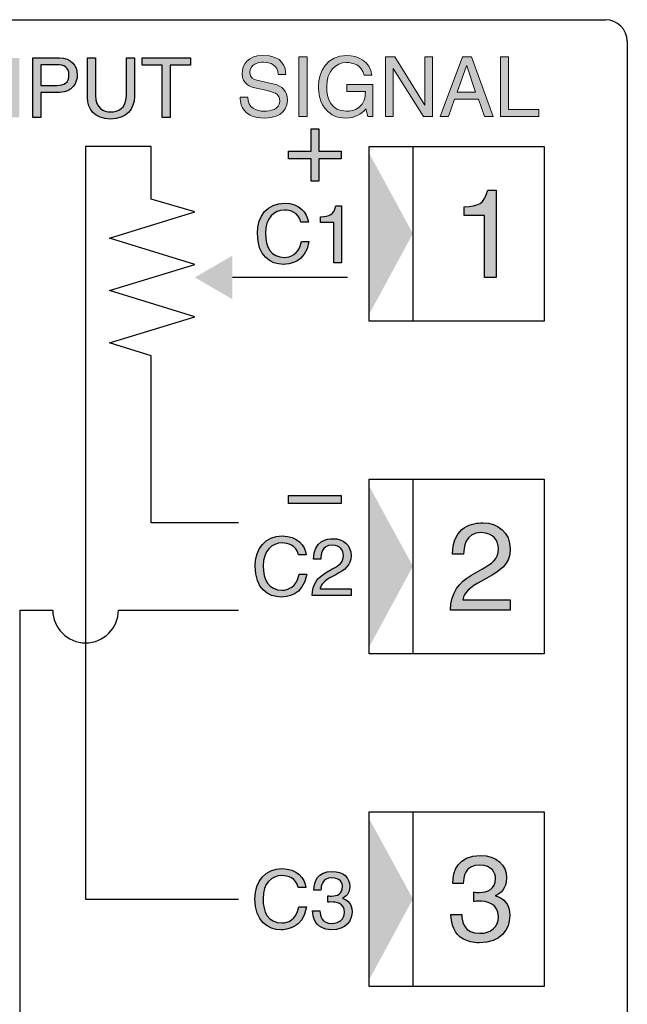
# Model space of a CAD drawing. Extents: x 36 to 379, y 40 to 261.
# Drawn here: x 86 to 100, y 191 to 213 of the extents above; entities that cross this region are included whole.
import ezdxf

# ---------------------------------------------------------------- set-up
doc = ezdxf.new("R2010")
doc.units = 0
doc.header["$LTSCALE"] = 0.2
doc.layers.add('画層1', color=7, linetype='CONTINUOUS')
doc.layers.add('画層2', color=7, linetype='CONTINUOUS', plot=False)

msp = doc.modelspace()

# ---------------------------------------------------------------- hatches: boundary and pattern name
at = {"layer": '画層1'}
h = msp.add_hatch(color=1, dxfattribs=at)
h.paths.add_polyline_path([(95.573, 211.057), (95.763, 211.057), (95.905, 211.454), (96.452, 211.454), (96.587, 211.057), (96.788, 211.057), (96.294, 212.421), (96.086, 212.421)])
h.paths.add_polyline_path([(96.18, 212.218), (96.184, 212.218), (96.385, 211.617), (95.962, 211.617)], flags=16)
h.paths.add_polyline_path([(96.957, 211.057), (97.833, 211.057), (97.833, 211.22), (97.141, 211.22), (97.141, 212.421), (96.957, 212.421)])
h.paths.add_polyline_path([(95.402, 212.421), (95.223, 212.421), (95.223, 211.319), (95.22, 211.319), (94.538, 212.421), (94.319, 212.421), (94.319, 211.057), (94.498, 211.057), (94.498, 212.159), (94.502, 212.159), (95.195, 211.057), (95.402, 211.057)])
edge = h.paths.add_edge_path()
edge.add_spline(control_points=[(93.712, 211.266), (93.611, 211.186), (93.501, 211.179), (93.433, 211.179), (93.07, 211.179), (92.978, 211.464), (92.978, 211.741), (92.978, 212.098), (93.18, 212.293), (93.425, 212.293), (93.575, 212.293), (93.774, 212.244), (93.833, 212.007)], knot_values=[10, 10, 10, 10, 11, 11, 11, 12, 12, 12, 13, 13, 13, 14, 14, 14, 14], degree=3, periodic=0)
edge.add_spline(control_points=[(93.833, 212.007), (93.833, 212.007), (94.012, 212.007), (94.012, 212.007)], knot_values=[9.00001, 9.00001, 9.00001, 9.00001, 9.999985, 9.999985, 9.999985, 9.999985], degree=3, periodic=0)
edge.add_spline(control_points=[(94.012, 212.007), (93.972, 212.313), (93.689, 212.457), (93.434, 212.457), (92.99, 212.457), (92.789, 212.083), (92.789, 211.75), (92.789, 211.606), (92.794, 211.373), (93.003, 211.175)], knot_values=[6, 6, 6, 6, 7, 7, 7, 8, 8, 8, 9, 9, 9, 9], degree=3, periodic=0)
edge.add_spline(control_points=[(93.003, 211.175), (93.074, 211.107), (93.187, 211.021), (93.421, 211.021), (93.607, 211.021), (93.778, 211.105), (93.871, 211.234)], knot_values=[4, 4, 4, 4, 5, 5, 5, 6, 6, 6, 6], degree=3, periodic=0)
edge.add_spline(control_points=[(93.871, 211.234), (93.871, 211.234), (93.915, 211.057), (93.915, 211.057)], knot_values=[3.00001, 3.00001, 3.00001, 3.00001, 3.99999, 3.99999, 3.99999, 3.99999], degree=3, periodic=0)
edge.add_spline(control_points=[(93.915, 211.057), (93.915, 211.057), (94.034, 211.057), (94.034, 211.057)], knot_values=[2, 2, 2, 2, 2.99999, 2.99999, 2.99999, 2.99999], degree=3, periodic=0)
edge.add_spline(control_points=[(94.034, 211.057), (94.034, 211.057), (94.034, 211.787), (94.034, 211.787)], knot_values=[1, 1, 1, 1, 2, 2, 2, 2], degree=3, periodic=0)
edge.add_spline(control_points=[(94.034, 211.787), (94.034, 211.787), (93.436, 211.787), (93.436, 211.787)], knot_values=[0, 0, 0, 0, 1, 1, 1, 1], degree=3, periodic=0)
edge.add_spline(control_points=[(93.436, 211.787), (93.436, 211.787), (93.436, 211.629), (93.436, 211.629)], knot_values=[16, 16, 16, 16, 17, 17, 17, 17], degree=3, periodic=0)
edge.add_spline(control_points=[(93.436, 211.629), (93.436, 211.629), (93.862, 211.629), (93.862, 211.629)], knot_values=[15, 15, 15, 15, 16, 16, 16, 16], degree=3, periodic=0)
edge.add_spline(control_points=[(93.862, 211.629), (93.862, 211.483), (93.831, 211.361), (93.712, 211.266)], knot_values=[14, 14, 14, 14, 15, 15, 15, 15], degree=3, periodic=0)
h.paths.add_polyline_path([(92.342, 211.057), (92.527, 211.057), (92.527, 212.421), (92.342, 212.421)])
edge = h.paths.add_edge_path()
edge.add_spline(control_points=[(92.042, 212.022), (92.035, 212.172), (91.987, 212.457), (91.51, 212.457), (91.18, 212.457), (91.041, 212.248), (91.041, 212.035), (91.041, 211.798), (91.243, 211.735), (91.332, 211.714)], knot_values=[13, 13, 13, 13, 14, 14, 14, 15, 15, 15, 16, 16, 16, 16], degree=3, periodic=0)
edge.add_spline(control_points=[(91.332, 211.714), (91.332, 211.714), (91.611, 211.65), (91.611, 211.65)], knot_values=[12, 12, 12, 12, 12.99999, 12.99999, 12.99999, 12.99999], degree=3, periodic=0)
edge.add_spline(control_points=[(91.611, 211.65), (91.835, 211.597), (91.902, 211.551), (91.902, 211.409), (91.902, 211.213), (91.677, 211.179), (91.545, 211.179), (91.37, 211.179), (91.169, 211.251), (91.169, 211.498)], knot_values=[9, 9, 9, 9, 10, 10, 10, 11, 11, 11, 12, 12, 12, 12], degree=3, periodic=0)
edge.add_spline(control_points=[(91.169, 211.498), (91.169, 211.498), (90.996, 211.498), (90.996, 211.498)], knot_values=[8.00001, 8.00001, 8.00001, 8.00001, 8.99999, 8.99999, 8.99999, 8.99999], degree=3, periodic=0)
edge.add_spline(control_points=[(90.996, 211.498), (90.996, 211.371), (91.019, 211.257), (91.134, 211.152)], knot_values=[7, 7, 7, 7, 8, 8, 8, 8], degree=3, periodic=0)
edge.add_spline(control_points=[(91.134, 211.152), (91.195, 211.097), (91.294, 211.021), (91.547, 211.021), (91.78, 211.021), (92.08, 211.111), (92.08, 211.433), (92.08, 211.65), (91.947, 211.756), (91.771, 211.798)], knot_values=[4, 4, 4, 4, 5, 5, 5, 6, 6, 6, 7, 7, 7, 7], degree=3, periodic=0)
edge.add_spline(control_points=[(91.771, 211.798), (91.771, 211.798), (91.381, 211.887), (91.381, 211.887)], knot_values=[3, 3, 3, 3, 3.99999, 3.99999, 3.99999, 3.99999], degree=3, periodic=0)
edge.add_spline(control_points=[(91.381, 211.887), (91.301, 211.906), (91.22, 211.944), (91.22, 212.06), (91.22, 212.267), (91.416, 212.3), (91.531, 212.3), (91.685, 212.3), (91.86, 212.233), (91.869, 212.022)], knot_values=[0, 0, 0, 0, 1, 1, 1, 2, 2, 2, 3, 3, 3, 3], degree=3, periodic=0)
edge.add_spline(control_points=[(91.869, 212.022), (91.869, 212.022), (92.042, 212.022), (92.042, 212.022)], knot_values=[16.000012, 16.000012, 16.000012, 16.000012, 16.999985, 16.999985, 16.999985, 16.999985], degree=3, periodic=0)
h = msp.add_hatch(color=1, dxfattribs=at)
edge = h.paths.add_edge_path()
edge.add_spline(control_points=[(86.863, 211.61), (87.159, 211.61), (87.267, 211.825), (87.267, 212.015), (87.267, 212.235), (87.115, 212.399), (86.863, 212.399)], knot_values=[3, 3, 3, 3, 4, 4, 4, 5, 5, 5, 5], degree=3, periodic=0)
edge.add_spline(control_points=[(86.863, 212.399), (86.863, 212.399), (86.249, 212.399), (86.249, 212.399)], knot_values=[2, 2, 2, 2, 3, 3, 3, 3], degree=3, periodic=0)
edge.add_spline(control_points=[(86.249, 212.399), (86.249, 212.399), (86.249, 211.035), (86.249, 211.035)], knot_values=[1, 1, 1, 1, 2, 2, 2, 2], degree=3, periodic=0)
edge.add_spline(control_points=[(86.249, 211.035), (86.249, 211.035), (86.433, 211.035), (86.433, 211.035)], knot_values=[0, 0, 0, 0, 1, 1, 1, 1], degree=3, periodic=0)
edge.add_spline(control_points=[(86.433, 211.035), (86.433, 211.035), (86.433, 211.61), (86.433, 211.61)], knot_values=[6, 6, 6, 6, 7, 7, 7, 7], degree=3, periodic=0)
edge.add_spline(control_points=[(86.433, 211.61), (86.433, 211.61), (86.863, 211.61), (86.863, 211.61)], knot_values=[5, 5, 5, 5, 6, 6, 6, 6], degree=3, periodic=0)
edge = h.paths.add_edge_path(flags=16)
edge.add_spline(control_points=[(86.808, 212.241), (86.959, 212.241), (87.077, 212.186), (87.077, 212.013), (87.077, 211.829), (86.965, 211.768), (86.8, 211.768)], knot_values=[1, 1, 1, 1, 2, 2, 2, 3, 3, 3, 3], degree=3, periodic=0)
edge.add_spline(control_points=[(86.8, 211.768), (86.8, 211.768), (86.433, 211.768), (86.433, 211.768)], knot_values=[0, 0, 0, 0, 1, 1, 1, 1], degree=3, periodic=0)
edge.add_spline(control_points=[(86.433, 211.768), (86.433, 211.768), (86.433, 212.241), (86.433, 212.241)], knot_values=[4, 4, 4, 4, 5, 5, 5, 5], degree=3, periodic=0)
edge.add_spline(control_points=[(86.433, 212.241), (86.433, 212.241), (86.808, 212.241), (86.808, 212.241)], knot_values=[3, 3, 3, 3, 4, 4, 4, 4], degree=3, periodic=0)
edge = h.paths.add_edge_path()
edge.add_spline(control_points=[(87.687, 211.54), (87.687, 211.54), (87.687, 212.399), (87.687, 212.399)], knot_values=[5, 5, 5, 5, 6, 6, 6, 6], degree=3, periodic=0)
edge.add_spline(control_points=[(87.687, 212.399), (87.687, 212.399), (87.502, 212.399), (87.502, 212.399)], knot_values=[4, 4, 4, 4, 5, 5, 5, 5], degree=3, periodic=0)
edge.add_spline(control_points=[(87.502, 212.399), (87.502, 212.399), (87.502, 211.489), (87.502, 211.489)], knot_values=[3, 3, 3, 3, 4, 4, 4, 4], degree=3, periodic=0)
edge.add_spline(control_points=[(87.502, 211.489), (87.502, 211.234), (87.66, 210.999), (88.027, 210.999), (88.4, 210.999), (88.575, 211.234), (88.575, 211.513)], knot_values=[1, 1, 1, 1, 2, 2, 2, 3, 3, 3, 3], degree=3, periodic=0)
edge.add_spline(control_points=[(88.575, 211.513), (88.575, 211.513), (88.575, 212.399), (88.575, 212.399)], knot_values=[0, 0, 0, 0, 1, 1, 1, 1], degree=3, periodic=0)
edge.add_spline(control_points=[(88.575, 212.399), (88.575, 212.399), (88.391, 212.399), (88.391, 212.399)], knot_values=[9, 9, 9, 9, 10, 10, 10, 10], degree=3, periodic=0)
edge.add_spline(control_points=[(88.391, 212.399), (88.391, 212.399), (88.391, 211.536), (88.391, 211.536)], knot_values=[8, 8, 8, 8, 9, 9, 9, 9], degree=3, periodic=0)
edge.add_spline(control_points=[(88.391, 211.536), (88.391, 211.24), (88.201, 211.162), (88.032, 211.162), (87.867, 211.162), (87.687, 211.244), (87.687, 211.54)], knot_values=[6, 6, 6, 6, 7, 7, 7, 8, 8, 8, 8], degree=3, periodic=0)
h.paths.add_polyline_path([(89.857, 212.399), (88.75, 212.399), (88.75, 212.235), (89.212, 212.235), (89.212, 211.035), (89.396, 211.035), (89.396, 212.235), (89.857, 212.235)])
h.paths.add_polyline_path([(85.941, 212.399), (85.763, 212.399), (85.763, 211.297), (85.759, 211.297), (85.078, 212.399), (84.859, 212.399), (84.859, 211.035), (85.037, 211.035), (85.037, 212.136), (85.041, 212.136), (85.734, 211.035), (85.941, 211.035)])
h.paths.add_polyline_path([(84.544, 212.399), (84.36, 212.399), (84.36, 211.035), (84.544, 211.035)])
h = msp.add_hatch(color=1, dxfattribs=at)
h.paths.add_polyline_path([(93.306, 210.263), (92.793, 210.263), (92.793, 210.776), (92.62, 210.776), (92.62, 210.263), (92.104, 210.263), (92.104, 210.09), (92.62, 210.09), (92.62, 209.576), (92.793, 209.576), (92.793, 210.09), (93.306, 210.09)])
edge = h.paths.add_edge_path()
edge.add_spline(control_points=[(92.558, 208.636), (92.532, 208.858), (92.354, 209.071), (92.011, 209.071), (91.624, 209.071), (91.391, 208.788), (91.391, 208.379), (91.391, 207.867), (91.687, 207.671), (91.989, 207.671), (92.089, 207.671), (92.497, 207.693), (92.571, 208.195)], knot_values=[5, 5, 5, 5, 6, 6, 6, 7, 7, 7, 8, 8, 8, 9, 9, 9, 9], degree=3, periodic=0)
edge.add_spline(control_points=[(92.571, 208.195), (92.571, 208.195), (92.397, 208.195), (92.397, 208.195)], knot_values=[4.00001, 4.00001, 4.00001, 4.00001, 4.99999, 4.99999, 4.99999, 4.99999], degree=3, periodic=0)
edge.add_spline(control_points=[(92.397, 208.195), (92.335, 207.885), (92.134, 207.83), (92.017, 207.83), (91.687, 207.83), (91.576, 208.071), (91.576, 208.385), (91.576, 208.734), (91.77, 208.912), (92.011, 208.912), (92.139, 208.912), (92.334, 208.869), (92.384, 208.636)], knot_values=[0, 0, 0, 0, 1, 1, 1, 2, 2, 2, 3, 3, 3, 4, 4, 4, 4], degree=3, periodic=0)
edge.add_spline(control_points=[(92.384, 208.636), (92.384, 208.636), (92.558, 208.636), (92.558, 208.636)], knot_values=[9.00001, 9.00001, 9.00001, 9.00001, 9.99999, 9.99999, 9.99999, 9.99999], degree=3, periodic=0)
edge = h.paths.add_edge_path()
edge.add_spline(control_points=[(93.312, 207.706), (93.312, 207.706), (93.312, 209.008), (93.312, 209.008)], knot_values=[6, 6, 6, 6, 7, 7, 7, 7], degree=3, periodic=0)
edge.add_spline(control_points=[(93.312, 209.008), (93.312, 209.008), (93.184, 209.008), (93.184, 209.008)], knot_values=[5.000015, 5.000015, 5.000015, 5.000015, 6, 6, 6, 6], degree=3, periodic=0)
edge.add_spline(control_points=[(93.184, 209.008), (93.132, 208.795), (93.045, 208.775), (92.834, 208.76)], knot_values=[4, 4, 4, 4, 5, 5, 5, 5], degree=3, periodic=0)
edge.add_spline(control_points=[(92.834, 208.76), (92.834, 208.76), (92.834, 208.63), (92.834, 208.63)], knot_values=[3.00001, 3.00001, 3.00001, 3.00001, 3.999986, 3.999986, 3.999986, 3.999986], degree=3, periodic=0)
edge.add_spline(control_points=[(92.834, 208.63), (92.834, 208.63), (93.138, 208.63), (93.138, 208.63)], knot_values=[2, 2, 2, 2, 2.99999, 2.99999, 2.99999, 2.99999], degree=3, periodic=0)
edge.add_spline(control_points=[(93.138, 208.63), (93.138, 208.63), (93.138, 207.706), (93.138, 207.706)], knot_values=[1, 1, 1, 1, 2, 2, 2, 2], degree=3, periodic=0)
edge.add_spline(control_points=[(93.138, 207.706), (93.138, 207.706), (93.312, 207.706), (93.312, 207.706)], knot_values=[0, 0, 0, 0, 1, 1, 1, 1], degree=3, periodic=0)
h = msp.add_hatch(color=1, dxfattribs=at)
h.dxf.hatch_style = 2
h.paths.add_polyline_path([(93.95, 206.53), (93.95, 210.212), (94.95, 208.377)])
h = msp.add_hatch(color=1, dxfattribs=at)
edge = h.paths.add_edge_path()
edge.add_spline(control_points=[(96.859, 207.371), (96.859, 207.371), (96.859, 209.371), (96.859, 209.371)], knot_values=[6, 6, 6, 6, 7, 7, 7, 7], degree=3, periodic=0)
edge.add_spline(control_points=[(96.859, 209.371), (96.859, 209.371), (96.663, 209.371), (96.663, 209.371)], knot_values=[5.00001, 5.00001, 5.00001, 5.00001, 6, 6, 6, 6], degree=3, periodic=0)
edge.add_spline(control_points=[(96.663, 209.371), (96.583, 209.044), (96.45, 209.013), (96.125, 208.99)], knot_values=[4, 4, 4, 4, 5, 5, 5, 5], degree=3, periodic=0)
edge.add_spline(control_points=[(96.125, 208.99), (96.125, 208.99), (96.125, 208.791), (96.125, 208.791)], knot_values=[3, 3, 3, 3, 3.99999, 3.99999, 3.99999, 3.99999], degree=3, periodic=0)
edge.add_spline(control_points=[(96.125, 208.791), (96.125, 208.791), (96.591, 208.791), (96.591, 208.791)], knot_values=[2, 2, 2, 2, 3, 3, 3, 3], degree=3, periodic=0)
edge.add_spline(control_points=[(96.591, 208.791), (96.591, 208.791), (96.591, 207.371), (96.591, 207.371)], knot_values=[1, 1, 1, 1, 2, 2, 2, 2], degree=3, periodic=0)
edge.add_spline(control_points=[(96.591, 207.371), (96.591, 207.371), (96.859, 207.371), (96.859, 207.371)], knot_values=[0, 0, 0, 0, 1, 1, 1, 1], degree=3, periodic=0)
h = msp.add_hatch(color=1, dxfattribs=at)
h.dxf.hatch_style = 2
h.paths.add_polyline_path([(89.959, 207.372), (90.82, 206.871), (90.82, 207.872)])
h = msp.add_hatch(color=1, dxfattribs=at)
h.dxf.hatch_style = 2
h.paths.add_polyline_path([(93.95, 198.911), (93.95, 202.592), (94.95, 200.757)])
h = msp.add_hatch(color=1, dxfattribs=at)
edge = h.paths.add_edge_path()
edge.add_spline(control_points=[(92.345, 200.576), (92.283, 200.266), (92.082, 200.21), (91.965, 200.21), (91.635, 200.21), (91.524, 200.451), (91.524, 200.764), (91.524, 201.114), (91.718, 201.292), (91.959, 201.292), (92.087, 201.292), (92.282, 201.249), (92.332, 201.016)], knot_values=[0, 0, 0, 0, 1, 1, 1, 2, 2, 2, 3, 3, 3, 4, 4, 4, 4], degree=3, periodic=0)
edge.add_spline(control_points=[(92.332, 201.016), (92.332, 201.016), (92.506, 201.016), (92.506, 201.016)], knot_values=[9.00001, 9.00001, 9.00001, 9.00001, 9.99999, 9.99999, 9.99999, 9.99999], degree=3, periodic=0)
edge.add_spline(control_points=[(92.506, 201.016), (92.48, 201.238), (92.302, 201.451), (91.959, 201.451), (91.572, 201.451), (91.339, 201.168), (91.339, 200.758), (91.339, 200.248), (91.635, 200.052), (91.937, 200.052), (92.037, 200.052), (92.445, 200.074), (92.519, 200.576)], knot_values=[5, 5, 5, 5, 6, 6, 6, 7, 7, 7, 8, 8, 8, 9, 9, 9, 9], degree=3, periodic=0)
edge.add_spline(control_points=[(92.519, 200.576), (92.519, 200.576), (92.345, 200.576), (92.345, 200.576)], knot_values=[4.00001, 4.00001, 4.00001, 4.00001, 4.99999, 4.99999, 4.99999, 4.99999], degree=3, periodic=0)
edge = h.paths.add_edge_path()
edge.add_spline(control_points=[(93.186, 200.564), (93.38, 200.668), (93.534, 200.766), (93.534, 200.999), (93.534, 201.242), (93.352, 201.389), (93.127, 201.389), (92.986, 201.389), (92.677, 201.345), (92.677, 200.922)], knot_values=[0, 0, 0, 0, 1, 1, 1, 2, 2, 2, 3, 3, 3, 3], degree=3, periodic=0)
edge.add_spline(control_points=[(92.677, 200.922), (92.677, 200.922), (92.84, 200.922), (92.84, 200.922)], knot_values=[13.00001, 13.00001, 13.00001, 13.00001, 13.99999, 13.99999, 13.99999, 13.99999], degree=3, periodic=0)
edge.add_spline(control_points=[(92.84, 200.922), (92.845, 201.012), (92.856, 201.242), (93.102, 201.242), (93.293, 201.242), (93.36, 201.111), (93.36, 201.007), (93.36, 200.837), (93.26, 200.783), (93.121, 200.703)], knot_values=[10, 10, 10, 10, 11, 11, 11, 12, 12, 12, 13, 13, 13, 13], degree=3, periodic=0)
edge.add_spline(control_points=[(93.121, 200.703), (93.121, 200.703), (92.949, 200.603), (92.949, 200.603)], knot_values=[9, 9, 9, 9, 10, 10, 10, 10], degree=3, periodic=0)
edge.add_spline(control_points=[(92.949, 200.603), (92.774, 200.501), (92.652, 200.357), (92.643, 200.086)], knot_values=[8, 8, 8, 8, 9, 9, 9, 9], degree=3, periodic=0)
edge.add_spline(control_points=[(92.643, 200.086), (92.643, 200.086), (93.534, 200.086), (93.534, 200.086)], knot_values=[7, 7, 7, 7, 8, 8, 8, 8], degree=3, periodic=0)
edge.add_spline(control_points=[(93.534, 200.086), (93.534, 200.086), (93.534, 200.24), (93.534, 200.24)], knot_values=[6, 6, 6, 6, 7, 7, 7, 7], degree=3, periodic=0)
edge.add_spline(control_points=[(93.534, 200.24), (93.534, 200.24), (92.826, 200.24), (92.826, 200.24)], knot_values=[5, 5, 5, 5, 6, 6, 6, 6], degree=3, periodic=0)
edge.add_spline(control_points=[(92.826, 200.24), (92.834, 200.29), (92.873, 200.392), (93.051, 200.49)], knot_values=[4, 4, 4, 4, 5, 5, 5, 5], degree=3, periodic=0)
edge.add_spline(control_points=[(93.051, 200.49), (93.051, 200.49), (93.186, 200.564), (93.186, 200.564)], knot_values=[3, 3, 3, 3, 4, 4, 4, 4], degree=3, periodic=0)
h.paths.add_polyline_path([(93.306, 202.376), (92.106, 202.376), (92.106, 202.196), (93.306, 202.196)])
h = msp.add_hatch(color=1, dxfattribs=at)
edge = h.paths.add_edge_path()
edge.add_spline(control_points=[(96.641, 200.485), (96.941, 200.645), (97.176, 200.795), (97.176, 201.154), (97.176, 201.527), (96.898, 201.751), (96.55, 201.751), (96.334, 201.751), (95.859, 201.686), (95.859, 201.034)], knot_values=[0, 0, 0, 0, 1, 1, 1, 2, 2, 2, 3, 3, 3, 3], degree=3, periodic=0)
edge.add_spline(control_points=[(95.859, 201.034), (95.859, 201.034), (96.11, 201.034), (96.11, 201.034)], knot_values=[13.00001, 13.00001, 13.00001, 13.00001, 13.99999, 13.99999, 13.99999, 13.99999], degree=3, periodic=0)
edge.add_spline(control_points=[(96.11, 201.034), (96.118, 201.174), (96.135, 201.527), (96.514, 201.527), (96.807, 201.527), (96.909, 201.325), (96.909, 201.166), (96.909, 200.903), (96.755, 200.821), (96.542, 200.699)], knot_values=[10, 10, 10, 10, 11, 11, 11, 12, 12, 12, 13, 13, 13, 13], degree=3, periodic=0)
edge.add_spline(control_points=[(96.542, 200.699), (96.542, 200.699), (96.277, 200.545), (96.277, 200.545)], knot_values=[9, 9, 9, 9, 10, 10, 10, 10], degree=3, periodic=0)
edge.add_spline(control_points=[(96.277, 200.545), (96.01, 200.389), (95.822, 200.167), (95.808, 199.751)], knot_values=[8, 8, 8, 8, 9, 9, 9, 9], degree=3, periodic=0)
edge.add_spline(control_points=[(95.808, 199.751), (95.808, 199.751), (97.176, 199.751), (97.176, 199.751)], knot_values=[7, 7, 7, 7, 8, 8, 8, 8], degree=3, periodic=0)
edge.add_spline(control_points=[(97.176, 199.751), (97.176, 199.751), (97.176, 199.987), (97.176, 199.987)], knot_values=[6, 6, 6, 6, 7, 7, 7, 7], degree=3, periodic=0)
edge.add_spline(control_points=[(97.176, 199.987), (97.176, 199.987), (96.09, 199.987), (96.09, 199.987)], knot_values=[5, 5, 5, 5, 6, 6, 6, 6], degree=3, periodic=0)
edge.add_spline(control_points=[(96.09, 199.987), (96.101, 200.064), (96.161, 200.221), (96.434, 200.372)], knot_values=[4, 4, 4, 4, 5, 5, 5, 5], degree=3, periodic=0)
edge.add_spline(control_points=[(96.434, 200.372), (96.434, 200.372), (96.641, 200.485), (96.641, 200.485)], knot_values=[3, 3, 3, 3, 4, 4, 4, 4], degree=3, periodic=0)
h = msp.add_hatch(color=1, dxfattribs=at)
h.dxf.hatch_style = 2
h.paths.add_polyline_path([(93.95, 191.291), (93.95, 194.973), (94.95, 193.138)])
h = msp.add_hatch(color=1, dxfattribs=at)
edge = h.paths.add_edge_path()
edge.add_spline(control_points=[(96.107, 192.218), (96.201, 192.168), (96.323, 192.132), (96.467, 192.132), (96.963, 192.132), (97.167, 192.44), (97.167, 192.758), (97.167, 193.019), (97.032, 193.152), (96.844, 193.213)], knot_values=[9, 9, 9, 9, 10, 10, 10, 11, 11, 11, 12, 12, 12, 12], degree=3, periodic=0)
edge.add_spline(control_points=[(96.844, 193.218), (96.949, 193.252), (97.093, 193.37), (97.093, 193.62), (97.093, 193.916), (96.869, 194.132), (96.492, 194.132), (95.98, 194.132), (95.863, 193.78), (95.863, 193.495)], knot_values=[5, 5, 5, 5, 6, 6, 6, 7, 7, 7, 8, 8, 8, 8], degree=3, periodic=0)
edge.add_spline(control_points=[(95.863, 193.495), (95.863, 193.495), (96.101, 193.495), (96.101, 193.495)], knot_values=[4.00001, 4.00001, 4.00001, 4.00001, 4.99999, 4.99999, 4.99999, 4.99999], degree=3, periodic=0)
edge.add_spline(control_points=[(96.101, 193.495), (96.112, 193.631), (96.134, 193.913), (96.48, 193.913), (96.771, 193.913), (96.841, 193.722), (96.841, 193.606), (96.841, 193.363), (96.658, 193.287), (96.47, 193.287), (96.428, 193.287), (96.384, 193.29), (96.342, 193.293)], knot_values=[0, 0, 0, 0, 1, 1, 1, 2, 2, 2, 3, 3, 3, 4, 4, 4, 4], degree=3, periodic=0)
edge.add_spline(control_points=[(96.342, 193.293), (96.342, 193.293), (96.342, 193.082), (96.342, 193.082)], knot_values=[18.00001, 18.00001, 18.00001, 18.00001, 18.99999, 18.99999, 18.99999, 18.99999], degree=3, periodic=0)
edge.add_spline(control_points=[(96.342, 193.082), (96.378, 193.082), (96.417, 193.086), (96.453, 193.086), (96.619, 193.086), (96.907, 193.055), (96.907, 192.728), (96.907, 192.504), (96.733, 192.351), (96.483, 192.351), (96.121, 192.351), (96.076, 192.597), (96.068, 192.781)], knot_values=[14, 14, 14, 14, 15, 15, 15, 16, 16, 16, 17, 17, 17, 18, 18, 18, 18], degree=3, periodic=0)
edge.add_spline(control_points=[(96.068, 192.781), (96.068, 192.781), (95.816, 192.781), (95.816, 192.781)], knot_values=[13.00001, 13.00001, 13.00001, 13.00001, 13.999989, 13.999989, 13.999989, 13.999989], degree=3, periodic=0)
edge.add_spline(control_points=[(95.816, 192.781), (95.833, 192.556), (95.891, 192.332), (96.107, 192.218)], knot_values=[12, 12, 12, 12, 13, 13, 13, 13], degree=3, periodic=0)
h = msp.add_hatch(color=1, dxfattribs=at)
edge = h.paths.add_edge_path()
edge.add_spline(control_points=[(92.501, 193.397), (92.475, 193.618), (92.297, 193.832), (91.954, 193.832), (91.568, 193.832), (91.334, 193.549), (91.334, 193.139), (91.334, 192.628), (91.631, 192.432), (91.932, 192.432), (92.032, 192.432), (92.44, 192.454), (92.514, 192.956)], knot_values=[5, 5, 5, 5, 6, 6, 6, 7, 7, 7, 8, 8, 8, 9, 9, 9, 9], degree=3, periodic=0)
edge.add_spline(control_points=[(92.514, 192.956), (92.514, 192.956), (92.34, 192.956), (92.34, 192.956)], knot_values=[4.00001, 4.00001, 4.00001, 4.00001, 4.99999, 4.99999, 4.99999, 4.99999], degree=3, periodic=0)
edge.add_spline(control_points=[(92.34, 192.956), (92.279, 192.647), (92.077, 192.591), (91.96, 192.591), (91.631, 192.591), (91.519, 192.832), (91.519, 193.145), (91.519, 193.495), (91.714, 193.673), (91.954, 193.673), (92.083, 193.673), (92.277, 193.63), (92.327, 193.397)], knot_values=[0, 0, 0, 0, 1, 1, 1, 2, 2, 2, 3, 3, 3, 4, 4, 4, 4], degree=3, periodic=0)
edge.add_spline(control_points=[(92.327, 193.397), (92.327, 193.397), (92.501, 193.397), (92.501, 193.397)], knot_values=[9.00001, 9.00001, 9.00001, 9.00001, 9.99999, 9.99999, 9.99999, 9.99999], degree=3, periodic=0)
edge = h.paths.add_edge_path()
edge.add_spline(control_points=[(92.847, 192.489), (92.91, 192.456), (92.992, 192.432), (93.088, 192.432), (93.42, 192.432), (93.556, 192.637), (93.556, 192.851), (93.556, 193.025), (93.465, 193.113), (93.34, 193.154)], knot_values=[9, 9, 9, 9, 10, 10, 10, 11, 11, 11, 12, 12, 12, 12], degree=3, periodic=0)
edge.add_spline(control_points=[(93.34, 193.158), (93.41, 193.18), (93.506, 193.26), (93.506, 193.426), (93.506, 193.624), (93.357, 193.769), (93.104, 193.769), (92.762, 193.769), (92.684, 193.533), (92.684, 193.343)], knot_values=[5, 5, 5, 5, 6, 6, 6, 7, 7, 7, 8, 8, 8, 8], degree=3, periodic=0)
edge.add_spline(control_points=[(92.684, 193.343), (92.684, 193.343), (92.843, 193.343), (92.843, 193.343)], knot_values=[4.00001, 4.00001, 4.00001, 4.00001, 4.99999, 4.99999, 4.99999, 4.99999], degree=3, periodic=0)
edge.add_spline(control_points=[(92.843, 193.343), (92.851, 193.434), (92.866, 193.623), (93.097, 193.623), (93.292, 193.623), (93.338, 193.495), (93.338, 193.417), (93.338, 193.254), (93.216, 193.204), (93.09, 193.204), (93.062, 193.204), (93.032, 193.206), (93.005, 193.208)], knot_values=[0, 0, 0, 0, 1, 1, 1, 2, 2, 2, 3, 3, 3, 4, 4, 4, 4], degree=3, periodic=0)
edge.add_spline(control_points=[(93.005, 193.208), (93.005, 193.208), (93.005, 193.067), (93.005, 193.067)], knot_values=[18.00001, 18.00001, 18.00001, 18.00001, 18.99999, 18.99999, 18.99999, 18.99999], degree=3, periodic=0)
edge.add_spline(control_points=[(93.005, 193.067), (93.029, 193.067), (93.055, 193.069), (93.079, 193.069), (93.19, 193.069), (93.382, 193.049), (93.382, 192.83), (93.382, 192.68), (93.266, 192.578), (93.099, 192.578), (92.856, 192.578), (92.827, 192.743), (92.821, 192.865)], knot_values=[14, 14, 14, 14, 15, 15, 15, 16, 16, 16, 17, 17, 17, 18, 18, 18, 18], degree=3, periodic=0)
edge.add_spline(control_points=[(92.821, 192.865), (92.821, 192.865), (92.653, 192.865), (92.653, 192.865)], knot_values=[13.00001, 13.00001, 13.00001, 13.00001, 13.999989, 13.999989, 13.999989, 13.999989], degree=3, periodic=0)
edge.add_spline(control_points=[(92.653, 192.865), (92.664, 192.715), (92.703, 192.566), (92.847, 192.489)], knot_values=[12, 12, 12, 12, 13, 13, 13, 13], degree=3, periodic=0)

# ---------------------------------------------------------------- linework, layer by layer
at = {"layer": '画層1', "color": 2}
for p, q in [((71.557, 213.274), (99.357, 213.274)), ((99.857, 212.774), (99.857, 125.774))]:
    msp.add_line(p, q, dxfattribs=at)
at = {"layer": '画層1', "color": 1}
for p, q in [((87.458, 210.371), (87.458, 193.132)), ((88.958, 210.371), (87.458, 210.371)), ((88.958, 209.167), (88.958, 210.371)), ((93.95, 206.371), (93.95, 210.371)), ((93.95, 210.371), (97.951, 210.371)), ((94.951, 210.371), (94.951, 206.371)), ((97.951, 210.371), (97.951, 206.371)), ((89.959, 208.871), (88.958, 209.167)), ((88.005, 208.269), (89.959, 208.871)), ((89.959, 207.667), (88.005, 208.269)), ((88.005, 207.075), (89.959, 207.667)), ((93.45, 207.371), (90.82, 207.371)), ((89.959, 206.473), (88.005, 207.075)), ((88.005, 205.871), (89.959, 206.473)), ((97.951, 206.371), (93.95, 206.371)), ((88.958, 205.575), (88.005, 205.871)), ((88.958, 201.751), (88.958, 205.575)), ((93.95, 202.751), (97.951, 202.751)), ((93.95, 198.752), (93.95, 202.751)), ((94.951, 202.751), (94.951, 198.752)), ((97.951, 202.751), (97.951, 198.752)), ((90.959, 201.751), (88.958, 201.751)), ((97.951, 198.752), (93.95, 198.752)), ((93.95, 191.132), (93.95, 195.132)), ((93.95, 195.132), (97.951, 195.132)), ((94.951, 195.132), (94.951, 191.132)), ((97.951, 195.132), (97.951, 191.132)), ((87.458, 193.132), (90.959, 193.132)), ((97.951, 191.132), (93.95, 191.132))]:
    msp.add_line(p, q, dxfattribs=at)
at = {"layer": '画層1', "color": 2}
msp.add_arc((99.357, 212.774), 0.5, 0, 90, dxfattribs=at)
at = {"layer": '画層1', "color": 1}
for points in [[(85.958, 187.308), (85.958, 187.308), (85.958, 199.752), (85.958, 199.752)], [(85.958, 199.752), (85.958, 199.752), (86.708, 199.752), (86.708, 199.752)], [(88.208, 199.752), (88.208, 199.752), (88.208, 199.752), (88.208, 199.752)], [(88.208, 199.752), (88.208, 199.752), (90.959, 199.752), (90.959, 199.752)]]:
    msp.add_open_spline(points, degree=3, dxfattribs=at)
msp.add_open_spline([(86.708, 199.752), (86.708, 199.338), (87.044, 199.002), (87.458, 199.002), (87.872, 199.002), (88.208, 199.338), (88.208, 199.752)], degree=3, knots=[11, 11, 11, 11, 12, 12, 12, 13, 13, 13, 13], dxfattribs=at)
at = {"layer": '画層2', "color": 1, "lineweight": 0}
for p, q in [((92.342, 212.421), (92.527, 212.421)), ((92.342, 211.057), (92.342, 212.421)), ((92.527, 212.421), (92.527, 211.057)), ((94.319, 212.421), (94.538, 212.421)), ((94.319, 211.057), (94.319, 212.421)), ((94.538, 212.421), (95.22, 211.319)), ((95.223, 212.421), (95.402, 212.421)), ((95.223, 211.319), (95.223, 212.421)), ((95.402, 212.421), (95.402, 211.057)), ((95.573, 211.057), (96.086, 212.421)), ((96.086, 212.421), (96.294, 212.421)), ((96.294, 212.421), (96.788, 211.057)), ((96.957, 212.421), (97.141, 212.421)), ((96.957, 211.057), (96.957, 212.421)), ((97.141, 212.421), (97.141, 211.22)), ((96.18, 212.218), (95.962, 211.617)), ((96.184, 212.218), (96.18, 212.218)), ((96.385, 211.617), (96.184, 212.218)), ((94.502, 212.159), (94.498, 212.159)), ((94.498, 212.159), (94.498, 211.057)), ((95.195, 211.057), (94.502, 212.159)), ((95.962, 211.617), (96.385, 211.617)), ((95.22, 211.319), (95.223, 211.319)), ((95.905, 211.454), (95.763, 211.057)), ((96.452, 211.454), (95.905, 211.454)), ((96.587, 211.057), (96.452, 211.454)), ((97.141, 211.22), (97.833, 211.22)), ((97.833, 211.22), (97.833, 211.057)), ((92.527, 211.057), (92.342, 211.057)), ((94.498, 211.057), (94.319, 211.057)), ((95.402, 211.057), (95.195, 211.057)), ((95.763, 211.057), (95.573, 211.057)), ((96.788, 211.057), (96.587, 211.057)), ((97.833, 211.057), (96.957, 211.057))]:
    msp.add_line(p, q, dxfattribs=at)
at = {"layer": '画層2', "color": 1}
for p, q in [((88.75, 212.399), (89.857, 212.399)), ((88.75, 212.235), (88.75, 212.399)), ((89.212, 212.235), (88.75, 212.235)), ((89.212, 211.035), (89.212, 212.235)), ((89.857, 212.235), (89.396, 212.235)), ((89.396, 212.235), (89.396, 211.035)), ((89.857, 212.399), (89.857, 212.235)), ((89.396, 211.035), (89.212, 211.035)), ((92.62, 210.776), (92.793, 210.776)), ((92.62, 210.263), (92.62, 210.776)), ((92.793, 210.776), (92.793, 210.263)), ((92.104, 210.09), (92.104, 210.263)), ((92.104, 210.263), (92.62, 210.263)), ((92.793, 210.263), (93.306, 210.263)), ((93.306, 210.263), (93.306, 210.09)), ((92.62, 210.09), (92.104, 210.09)), ((92.62, 209.576), (92.62, 210.09)), ((93.306, 210.09), (92.793, 210.09)), ((92.793, 210.09), (92.793, 209.576)), ((92.793, 209.576), (92.62, 209.576)), ((92.106, 202.196), (92.106, 202.376)), ((92.106, 202.376), (93.306, 202.376)), ((93.306, 202.376), (93.306, 202.196)), ((93.306, 202.196), (92.106, 202.196))]:
    msp.add_line(p, q, dxfattribs=at)
at = {"layer": '画層2', "color": 1, "lineweight": 0}
for points, knots in [([(91.332, 211.714), (91.243, 211.735), (91.041, 211.798), (91.041, 212.035), (91.041, 212.248), (91.18, 212.457), (91.51, 212.457), (91.987, 212.457), (92.035, 212.172), (92.042, 212.022)], [13, 13, 13, 13, 14, 14, 14, 15, 15, 15, 16, 16, 16, 16]), ([(93.003, 211.175), (92.794, 211.373), (92.789, 211.606), (92.789, 211.75), (92.789, 212.083), (92.99, 212.457), (93.434, 212.457), (93.689, 212.457), (93.972, 212.313), (94.012, 212.007)], [6, 6, 6, 6, 7, 7, 7, 8, 8, 8, 9, 9, 9, 9]), ([(91.869, 212.022), (91.86, 212.233), (91.685, 212.3), (91.531, 212.3), (91.416, 212.3), (91.22, 212.267), (91.22, 212.06), (91.22, 211.944), (91.301, 211.906), (91.381, 211.887)], [0, 0, 0, 0, 1, 1, 1, 2, 2, 2, 3, 3, 3, 3]), ([(93.833, 212.007), (93.774, 212.244), (93.575, 212.293), (93.425, 212.293), (93.18, 212.293), (92.978, 212.098), (92.978, 211.741), (92.978, 211.464), (93.07, 211.179), (93.433, 211.179), (93.501, 211.179), (93.611, 211.186), (93.712, 211.266)], [10, 10, 10, 10, 11, 11, 11, 12, 12, 12, 13, 13, 13, 14, 14, 14, 14]), ([(91.771, 211.798), (91.947, 211.756), (92.08, 211.65), (92.08, 211.433), (92.08, 211.111), (91.78, 211.021), (91.547, 211.021), (91.294, 211.021), (91.195, 211.097), (91.134, 211.152)], [4, 4, 4, 4, 5, 5, 5, 6, 6, 6, 7, 7, 7, 7]), ([(91.169, 211.498), (91.169, 211.251), (91.37, 211.179), (91.545, 211.179), (91.677, 211.179), (91.902, 211.213), (91.902, 211.409), (91.902, 211.551), (91.835, 211.597), (91.611, 211.65)], [9, 9, 9, 9, 10, 10, 10, 11, 11, 11, 12, 12, 12, 12]), ([(93.871, 211.234), (93.778, 211.105), (93.607, 211.021), (93.421, 211.021), (93.187, 211.021), (93.074, 211.107), (93.003, 211.175)], [4, 4, 4, 4, 5, 5, 5, 6, 6, 6, 6])]:
    msp.add_open_spline(points, degree=3, knots=knots, dxfattribs=at)
at = {"layer": '画層2', "color": 1}
for points in [[(86.249, 212.399), (86.249, 212.399), (86.863, 212.399), (86.863, 212.399)], [(86.249, 211.035), (86.249, 211.035), (86.249, 212.399), (86.249, 212.399)], [(86.433, 212.241), (86.433, 212.241), (86.433, 211.768), (86.433, 211.768)], [(86.808, 212.241), (86.808, 212.241), (86.433, 212.241), (86.433, 212.241)], [(87.502, 211.489), (87.502, 211.489), (87.502, 212.399), (87.502, 212.399)], [(87.502, 212.399), (87.502, 212.399), (87.687, 212.399), (87.687, 212.399)], [(87.687, 212.399), (87.687, 212.399), (87.687, 211.54), (87.687, 211.54)], [(88.391, 211.536), (88.391, 211.536), (88.391, 212.399), (88.391, 212.399)], [(88.391, 212.399), (88.391, 212.399), (88.575, 212.399), (88.575, 212.399)], [(88.575, 212.399), (88.575, 212.399), (88.575, 211.513), (88.575, 211.513)], [(86.433, 211.768), (86.433, 211.768), (86.8, 211.768), (86.8, 211.768)], [(86.863, 211.61), (86.863, 211.61), (86.433, 211.61), (86.433, 211.61)], [(86.433, 211.61), (86.433, 211.61), (86.433, 211.035), (86.433, 211.035)], [(86.433, 211.035), (86.433, 211.035), (86.249, 211.035), (86.249, 211.035)], [(96.125, 208.99), (96.45, 209.013), (96.583, 209.044), (96.663, 209.371)], [(96.663, 209.371), (96.663, 209.371), (96.859, 209.371), (96.859, 209.371)], [(96.859, 209.371), (96.859, 209.371), (96.859, 207.371), (96.859, 207.371)], [(92.834, 208.76), (93.045, 208.775), (93.132, 208.795), (93.184, 209.008)], [(93.184, 209.008), (93.184, 209.008), (93.312, 209.008), (93.312, 209.008)], [(93.312, 209.008), (93.312, 209.008), (93.312, 207.706), (93.312, 207.706)], [(96.125, 208.791), (96.125, 208.791), (96.125, 208.99), (96.125, 208.99)], [(92.558, 208.636), (92.558, 208.636), (92.384, 208.636), (92.384, 208.636)], [(92.834, 208.63), (92.834, 208.63), (92.834, 208.76), (92.834, 208.76)], [(93.138, 208.63), (93.138, 208.63), (92.834, 208.63), (92.834, 208.63)], [(93.138, 207.706), (93.138, 207.706), (93.138, 208.63), (93.138, 208.63)], [(96.591, 208.791), (96.591, 208.791), (96.125, 208.791), (96.125, 208.791)], [(96.591, 207.371), (96.591, 207.371), (96.591, 208.791), (96.591, 208.791)], [(92.397, 208.195), (92.397, 208.195), (92.571, 208.195), (92.571, 208.195)], [(93.312, 207.706), (93.312, 207.706), (93.138, 207.706), (93.138, 207.706)], [(96.859, 207.371), (96.859, 207.371), (96.591, 207.371), (96.591, 207.371)], [(92.506, 201.016), (92.506, 201.016), (92.332, 201.016), (92.332, 201.016)], [(92.84, 200.922), (92.84, 200.922), (92.677, 200.922), (92.677, 200.922)], [(96.11, 201.034), (96.11, 201.034), (95.859, 201.034), (95.859, 201.034)], [(92.949, 200.603), (92.949, 200.603), (93.121, 200.703), (93.121, 200.703)], [(96.277, 200.545), (96.277, 200.545), (96.542, 200.699), (96.542, 200.699)], [(92.345, 200.576), (92.345, 200.576), (92.519, 200.576), (92.519, 200.576)], [(92.643, 200.086), (92.652, 200.357), (92.774, 200.501), (92.949, 200.603)], [(93.051, 200.49), (92.873, 200.392), (92.834, 200.29), (92.826, 200.24)], [(93.186, 200.564), (93.186, 200.564), (93.051, 200.49), (93.051, 200.49)], [(95.808, 199.751), (95.822, 200.167), (96.01, 200.389), (96.277, 200.545)], [(96.641, 200.485), (96.641, 200.485), (96.434, 200.372), (96.434, 200.372)], [(92.826, 200.24), (92.826, 200.24), (93.534, 200.24), (93.534, 200.24)], [(93.534, 200.24), (93.534, 200.24), (93.534, 200.086), (93.534, 200.086)], [(96.434, 200.372), (96.161, 200.221), (96.101, 200.064), (96.09, 199.987)], [(93.534, 200.086), (93.534, 200.086), (92.643, 200.086), (92.643, 200.086)], [(96.09, 199.987), (96.09, 199.987), (97.176, 199.987), (97.176, 199.987)], [(97.176, 199.987), (97.176, 199.987), (97.176, 199.751), (97.176, 199.751)], [(97.176, 199.751), (97.176, 199.751), (95.808, 199.751), (95.808, 199.751)], [(96.101, 193.495), (96.101, 193.495), (95.863, 193.495), (95.863, 193.495)], [(92.501, 193.397), (92.501, 193.397), (92.327, 193.397), (92.327, 193.397)], [(92.843, 193.343), (92.843, 193.343), (92.684, 193.343), (92.684, 193.343)], [(96.342, 193.082), (96.342, 193.082), (96.342, 193.293), (96.342, 193.293)], [(93.005, 193.067), (93.005, 193.067), (93.005, 193.208), (93.005, 193.208)], [(93.34, 193.158), (93.34, 193.158), (93.34, 193.154), (93.34, 193.154)], [(96.844, 193.218), (96.844, 193.218), (96.844, 193.213), (96.844, 193.213)], [(92.34, 192.956), (92.34, 192.956), (92.514, 192.956), (92.514, 192.956)], [(92.847, 192.489), (92.703, 192.566), (92.664, 192.715), (92.653, 192.865)], [(92.653, 192.865), (92.653, 192.865), (92.821, 192.865), (92.821, 192.865)], [(96.107, 192.218), (95.891, 192.332), (95.833, 192.556), (95.816, 192.781)], [(95.816, 192.781), (95.816, 192.781), (96.068, 192.781), (96.068, 192.781)]]:
    msp.add_open_spline(points, degree=3, dxfattribs=at)
for points, knots in [([(86.8, 211.768), (86.965, 211.768), (87.077, 211.829), (87.077, 212.013), (87.077, 212.186), (86.959, 212.241), (86.808, 212.241)], [1, 1, 1, 1, 2, 2, 2, 3, 3, 3, 3]), ([(86.863, 212.399), (87.115, 212.399), (87.267, 212.235), (87.267, 212.015), (87.267, 211.825), (87.159, 211.61), (86.863, 211.61)], [3, 3, 3, 3, 4, 4, 4, 5, 5, 5, 5]), ([(88.575, 211.513), (88.575, 211.234), (88.4, 210.999), (88.027, 210.999), (87.66, 210.999), (87.502, 211.234), (87.502, 211.489)], [1, 1, 1, 1, 2, 2, 2, 3, 3, 3, 3]), ([(87.687, 211.54), (87.687, 211.244), (87.867, 211.162), (88.032, 211.162), (88.201, 211.162), (88.391, 211.24), (88.391, 211.536)], [6, 6, 6, 6, 7, 7, 7, 8, 8, 8, 8]), ([(92.571, 208.195), (92.497, 207.693), (92.089, 207.671), (91.989, 207.671), (91.687, 207.671), (91.391, 207.867), (91.391, 208.379), (91.391, 208.788), (91.624, 209.071), (92.011, 209.071), (92.354, 209.071), (92.532, 208.858), (92.558, 208.636)], [5, 5, 5, 5, 6, 6, 6, 7, 7, 7, 8, 8, 8, 9, 9, 9, 9]), ([(92.384, 208.636), (92.334, 208.869), (92.139, 208.912), (92.011, 208.912), (91.77, 208.912), (91.576, 208.734), (91.576, 208.385), (91.576, 208.071), (91.687, 207.83), (92.017, 207.83), (92.134, 207.83), (92.335, 207.885), (92.397, 208.195)], [0, 0, 0, 0, 1, 1, 1, 2, 2, 2, 3, 3, 3, 4, 4, 4, 4]), ([(95.859, 201.034), (95.859, 201.686), (96.334, 201.751), (96.55, 201.751), (96.898, 201.751), (97.176, 201.527), (97.176, 201.154), (97.176, 200.795), (96.941, 200.645), (96.641, 200.485)], [0, 0, 0, 0, 1, 1, 1, 2, 2, 2, 3, 3, 3, 3]), ([(92.519, 200.576), (92.445, 200.074), (92.037, 200.052), (91.937, 200.052), (91.635, 200.052), (91.339, 200.248), (91.339, 200.758), (91.339, 201.168), (91.572, 201.451), (91.959, 201.451), (92.302, 201.451), (92.48, 201.238), (92.506, 201.016)], [5, 5, 5, 5, 6, 6, 6, 7, 7, 7, 8, 8, 8, 9, 9, 9, 9]), ([(92.677, 200.922), (92.677, 201.345), (92.986, 201.389), (93.127, 201.389), (93.352, 201.389), (93.534, 201.242), (93.534, 200.999), (93.534, 200.766), (93.38, 200.668), (93.186, 200.564)], [0, 0, 0, 0, 1, 1, 1, 2, 2, 2, 3, 3, 3, 3]), ([(96.542, 200.699), (96.755, 200.821), (96.909, 200.903), (96.909, 201.166), (96.909, 201.325), (96.807, 201.527), (96.514, 201.527), (96.135, 201.527), (96.118, 201.174), (96.11, 201.034)], [10, 10, 10, 10, 11, 11, 11, 12, 12, 12, 13, 13, 13, 13]), ([(92.332, 201.016), (92.282, 201.249), (92.087, 201.292), (91.959, 201.292), (91.718, 201.292), (91.524, 201.114), (91.524, 200.764), (91.524, 200.451), (91.635, 200.21), (91.965, 200.21), (92.082, 200.21), (92.283, 200.266), (92.345, 200.576)], [0, 0, 0, 0, 1, 1, 1, 2, 2, 2, 3, 3, 3, 4, 4, 4, 4]), ([(93.121, 200.703), (93.26, 200.783), (93.36, 200.837), (93.36, 201.007), (93.36, 201.111), (93.293, 201.242), (93.102, 201.242), (92.856, 201.242), (92.845, 201.012), (92.84, 200.922)], [10, 10, 10, 10, 11, 11, 11, 12, 12, 12, 13, 13, 13, 13]), ([(95.863, 193.495), (95.863, 193.78), (95.98, 194.132), (96.492, 194.132), (96.869, 194.132), (97.093, 193.916), (97.093, 193.62), (97.093, 193.37), (96.949, 193.252), (96.844, 193.218)], [5, 5, 5, 5, 6, 6, 6, 7, 7, 7, 8, 8, 8, 8]), ([(92.514, 192.956), (92.44, 192.454), (92.032, 192.432), (91.932, 192.432), (91.631, 192.432), (91.334, 192.628), (91.334, 193.139), (91.334, 193.549), (91.568, 193.832), (91.954, 193.832), (92.297, 193.832), (92.475, 193.618), (92.501, 193.397)], [5, 5, 5, 5, 6, 6, 6, 7, 7, 7, 8, 8, 8, 9, 9, 9, 9]), ([(92.684, 193.343), (92.684, 193.533), (92.762, 193.769), (93.104, 193.769), (93.357, 193.769), (93.506, 193.624), (93.506, 193.426), (93.506, 193.26), (93.41, 193.18), (93.34, 193.158)], [5, 5, 5, 5, 6, 6, 6, 7, 7, 7, 8, 8, 8, 8]), ([(96.342, 193.293), (96.384, 193.29), (96.428, 193.287), (96.47, 193.287), (96.658, 193.287), (96.841, 193.363), (96.841, 193.606), (96.841, 193.722), (96.771, 193.913), (96.48, 193.913), (96.134, 193.913), (96.112, 193.631), (96.101, 193.495)], [0, 0, 0, 0, 1, 1, 1, 2, 2, 2, 3, 3, 3, 4, 4, 4, 4]), ([(92.327, 193.397), (92.277, 193.63), (92.083, 193.673), (91.954, 193.673), (91.714, 193.673), (91.519, 193.495), (91.519, 193.145), (91.519, 192.832), (91.631, 192.591), (91.96, 192.591), (92.077, 192.591), (92.279, 192.647), (92.34, 192.956)], [0, 0, 0, 0, 1, 1, 1, 2, 2, 2, 3, 3, 3, 4, 4, 4, 4]), ([(93.005, 193.208), (93.032, 193.206), (93.062, 193.204), (93.09, 193.204), (93.216, 193.204), (93.338, 193.254), (93.338, 193.417), (93.338, 193.495), (93.292, 193.623), (93.097, 193.623), (92.866, 193.623), (92.851, 193.434), (92.843, 193.343)], [0, 0, 0, 0, 1, 1, 1, 2, 2, 2, 3, 3, 3, 4, 4, 4, 4]), ([(92.821, 192.865), (92.827, 192.743), (92.856, 192.578), (93.099, 192.578), (93.266, 192.578), (93.382, 192.68), (93.382, 192.83), (93.382, 193.049), (93.19, 193.069), (93.079, 193.069), (93.055, 193.069), (93.029, 193.067), (93.005, 193.067)], [14, 14, 14, 14, 15, 15, 15, 16, 16, 16, 17, 17, 17, 18, 18, 18, 18]), ([(93.34, 193.154), (93.465, 193.113), (93.556, 193.025), (93.556, 192.851), (93.556, 192.637), (93.42, 192.432), (93.088, 192.432), (92.992, 192.432), (92.91, 192.456), (92.847, 192.489)], [9, 9, 9, 9, 10, 10, 10, 11, 11, 11, 12, 12, 12, 12]), ([(96.068, 192.781), (96.076, 192.597), (96.121, 192.351), (96.483, 192.351), (96.733, 192.351), (96.907, 192.504), (96.907, 192.728), (96.907, 193.055), (96.619, 193.086), (96.453, 193.086), (96.417, 193.086), (96.378, 193.082), (96.342, 193.082)], [14, 14, 14, 14, 15, 15, 15, 16, 16, 16, 17, 17, 17, 18, 18, 18, 18]), ([(96.844, 193.213), (97.032, 193.152), (97.167, 193.019), (97.167, 192.758), (97.167, 192.44), (96.963, 192.132), (96.467, 192.132), (96.323, 192.132), (96.201, 192.168), (96.107, 192.218)], [9, 9, 9, 9, 10, 10, 10, 11, 11, 11, 12, 12, 12, 12])]:
    msp.add_open_spline(points, degree=3, knots=knots, dxfattribs=at)
at = {"layer": '画層2', "color": 1, "lineweight": 0}
for points in [[(92.042, 212.022), (92.042, 212.022), (91.869, 212.022), (91.869, 212.022)], [(94.012, 212.007), (94.012, 212.007), (93.833, 212.007), (93.833, 212.007)], [(91.381, 211.887), (91.381, 211.887), (91.771, 211.798), (91.771, 211.798)], [(93.436, 211.629), (93.436, 211.629), (93.436, 211.787), (93.436, 211.787)], [(93.436, 211.787), (93.436, 211.787), (94.034, 211.787), (94.034, 211.787)], [(94.034, 211.787), (94.034, 211.787), (94.034, 211.057), (94.034, 211.057)], [(91.611, 211.65), (91.611, 211.65), (91.332, 211.714), (91.332, 211.714)], [(93.862, 211.629), (93.862, 211.629), (93.436, 211.629), (93.436, 211.629)], [(93.712, 211.266), (93.831, 211.361), (93.862, 211.483), (93.862, 211.629)], [(91.134, 211.152), (91.019, 211.257), (90.996, 211.371), (90.996, 211.498)], [(90.996, 211.498), (90.996, 211.498), (91.169, 211.498), (91.169, 211.498)], [(93.915, 211.057), (93.915, 211.057), (93.871, 211.234), (93.871, 211.234)], [(94.034, 211.057), (94.034, 211.057), (93.915, 211.057), (93.915, 211.057)]]:
    msp.add_open_spline(points, degree=3, dxfattribs=at)

doc.saveas('drawing.dxf')
